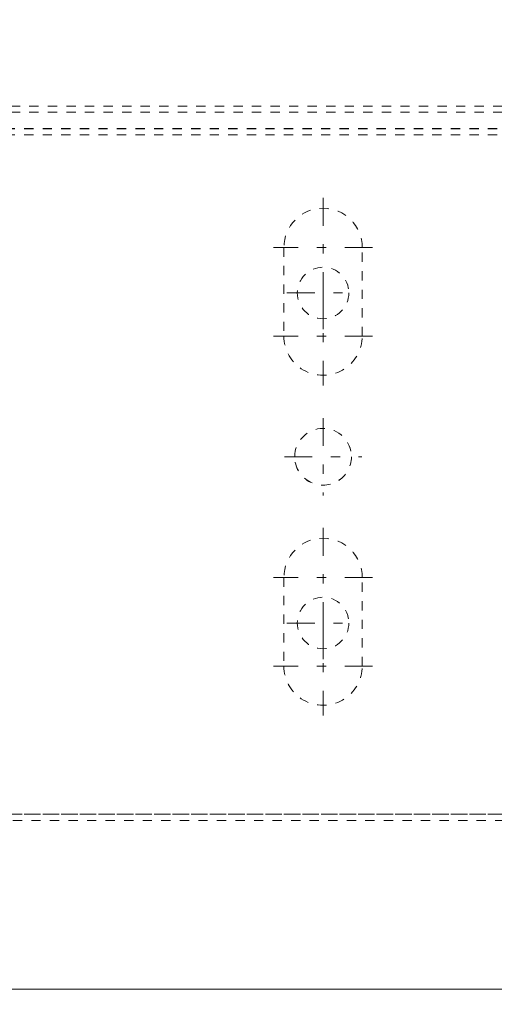
# Model space of a CAD drawing. Units: millimetres. Extents: x 1330 to 1880, y 0 to 892.
# Drawn here: x 1704 to 1750, y 249 to 345 of the extents above; entities that cross this region are included whole.
import ezdxf

# ---------------------------------------------------------------- set-up
doc = ezdxf.new("R2010")
doc.units = ezdxf.units.MM
for name, pattern in [('_..__..__..__.._', [1.8, 0.9, -0.9]), ('______....__....', [7.2, 2.7, -1.8, 0.9, -1.8]), ('______..__..__..', [7.2, 2.7, -0.9, 0.9, -0.9, 0.9, -0.9]), ('________________', [0])]:
    doc.linetypes.add(name, pattern=pattern)
for name, color, linetype in [('Ansichten', 7, 'Continuous'), ('Maße', 7, 'Continuous'), ('Mittellinien', 7, 'Continuous')]:
    doc.layers.add(name, color=color, linetype=linetype)
doc.dimstyles.get("Standard").update_dxf_attribs({"dimtxt": 0.18, "dimasz": 0.18, "dimexe": 0.18, "dimexo": 0.0625, "dimgap": 0.09, "dimtad": 0, "dimtih": 1, "dimtoh": 1, "dimdec": 4, "dimzin": 0, "dimdsep": 46, "dimtxsty": 'Standard', "dimcen": 0.09, "dimadec": 0, "dimazin": 0, "dimtfac": 1, "dimtdec": 4, "dimtofl": 0, "dimtmove": 0, "dimatfit": 3, "dimfxl": 0, "dimtolj": 1, "dimtzin": 0, "dimarcsym": 0})

# ---------------------------------------------------------------- blocks, each defined once
blk = doc.blocks.new('*D13')
at = {"layer": 'Defpoints', "color": 0}
for p in [(1587.5, 443.504), (1587.5, 207.5), (1733.5, 126.624)]:
    blk.add_point(p, dxfattribs=at)
at = {"layer": 'Maße', "color": 0, "lineweight": -2}
for p, q in [((1587.5, 443.442), (1587.5, 213.32)), ((1721.5, 213.5), (1599.5, 213.5)), ((1733.5, 126.686), (1733.5, 213.68))]:
    blk.add_line(p, q, dxfattribs=at)
at = {"layer": 'Maße', "color": 0}
for points in [[(1599.5, 215.5), (1599.5, 211.5), (1587.5, 213.5)], [(1721.5, 211.5), (1721.5, 215.5), (1733.5, 213.5)]]:
    blk.add_solid(points, dxfattribs=at)
at = {"layer": 'Maße', "color": 0, "insert": (1660, 219.59), "char_height": 12, "attachment_point": 5}
blk.add_mtext('\\A1;146', dxfattribs=at)
blk = doc.blocks.new('*D19')
at = {"layer": 'Defpoints', "color": 0}
for p in [(1783.5, 407.504), (1391.5, 73.504), (1391.5, 30)]:
    blk.add_point(p, dxfattribs=at)
at = {"layer": 'Maße', "color": 0, "lineweight": -2}
for p, q in [((1783.5, 407.442), (1783.5, 35.82)), ((1391.5, 73.442), (1391.5, 35.82)), ((1771.5, 36), (1403.5, 36))]:
    blk.add_line(p, q, dxfattribs=at)
at = {"layer": 'Maße', "color": 0}
for points in [[(1403.5, 38), (1403.5, 34), (1391.5, 36)], [(1771.5, 34), (1771.5, 38), (1783.5, 36)]]:
    blk.add_solid(points, dxfattribs=at)
at = {"layer": 'Maße', "color": 0, "insert": (1592.5, 42.09), "char_height": 12, "attachment_point": 5}
blk.add_mtext('\\A1;392', dxfattribs=at)
blk = doc.blocks.new('@725')
at = {"layer": 'Maße', "color": 212, "linetype": '_..__..__..__.._', "lineweight": 9}
for p, q in [((1756.3, 336.123), (1587.5, 336.123)), ((1756.3, 335.523), (1587.5, 335.523)), ((1587.5, 333.953), (1756.3, 333.953)), ((1587.5, 333.931), (1756.3, 333.931)), ((1587.5, 333.353), (1756.3, 333.353)), ((1587.5, 333.331), (1756.3, 333.331)), ((1729.7, 322.423), (1729.7, 313.823)), ((1737.3, 313.823), (1737.3, 322.423)), ((1729.7, 313.823), (1729.7, 313.822)), ((1737.3, 313.823), (1737.3, 313.822)), ((1730.75, 302.124), (1730.75, 302.122)), ((1736.25, 302.122), (1736.25, 302.124)), ((1729.7, 290.424), (1729.7, 281.824)), ((1737.3, 281.824), (1737.3, 290.424)), ((1729.7, 281.824), (1729.7, 281.822)), ((1737.3, 281.824), (1737.3, 281.822)), ((1587.5, 267.46), (1751.1, 267.46)), ((1587.5, 267.456), (1751.1, 267.456)), ((1751.1, 267.455), (1587.5, 267.455)), ((1751.1, 266.858), (1587.5, 266.858))]:
    blk.add_line(p, q, dxfattribs=at)
at = {"layer": 'Maße', "color": 7, "linetype": '________________', "lineweight": 9}
blk.add_line((1801.5, 250.504), (1587.5, 250.504), dxfattribs=at)
at = {"layer": 'Maße', "color": 212, "linetype": '_..__..__..__.._', "lineweight": 9}
for centre in [(1733.5, 318.004), (1733.5, 286.004)]:
    blk.add_circle(centre, 2.5, dxfattribs=at)
for centre, start_param, end_param in [((1733.5, 322.423), 3.141593, 6.283185), ((1733.5, 322.422), 3.141593, 6.283185), ((1733.5, 313.823), 0, 3.141593), ((1733.5, 313.822), 0, 3.141593), ((1733.5, 290.424), 3.141593, 6.283185), ((1733.5, 290.422), 3.141593, 6.283185), ((1733.5, 281.824), 0, 3.141593), ((1733.5, 281.822), 0, 3.141593)]:
    blk.add_ellipse(centre, major_axis=(-3.8, 0), ratio=0.999995, start_param=start_param, end_param=end_param, dxfattribs=at)
at = {"layer": 'Maße', "color": 212, "linetype": '_..__..__..__.._', "lineweight": 9, "extrusion": (0, 0, -1)}
for centre, start_param, end_param in [((1733.5, 302.124), 3.141593, 6.283185), ((1733.5, 302.122), 3.141593, 6.283185), ((1733.5, 302.124), 0, 3.141593), ((1733.5, 302.122), 0, 3.141593)]:
    blk.add_ellipse(centre, major_axis=(2.75, 0), ratio=0.999995, start_param=start_param, end_param=end_param, dxfattribs=at)

msp = doc.modelspace()

# ---------------------------------------------------------------- linework, layer by layer
at = {"layer": 'Mittellinien', "color": 132, "linetype": '______....__....', "lineweight": 9}
for p, q in [((1733.5, 327.223), (1733.5, 317.623)), ((1738.3, 322.423), (1728.7, 322.423)), ((1733.5, 314.504), (1733.5, 321.504)), ((1730, 318.004), (1737, 318.004)), ((1733.5, 318.623), (1733.5, 309.023)), ((1738.3, 313.823), (1728.7, 313.823)), ((1733.5, 305.873), (1733.5, 298.374)), ((1729.75, 302.124), (1737.25, 302.124)), ((1733.5, 295.224), (1733.5, 285.624)), ((1738.3, 290.424), (1728.7, 290.424)), ((1733.5, 282.504), (1733.5, 289.504)), ((1733.5, 286.622), (1733.5, 277.022)), ((1730, 286.004), (1737, 286.004)), ((1738.3, 281.822), (1728.7, 281.822))]:
    msp.add_line(p, q, dxfattribs=at)

# ---------------------------------------------------------------- block references
at = {"layer": 'Ansichten', "color": 7, "linetype": '______..__..__..', "lineweight": 9}
msp.add_blockref('@725', (0, 0), dxfattribs=at)

# ---------------------------------------------------------------- dimensions: what is measured, and where the dimension line sits
at = {"layer": 'Maße', "color": 5}
for base, p1, p2, picture, middle in [((1587.5, 213.5), (1733.5, 126.624), (1587.5, 443.504), '*D13', (1660, 213.5)), ((1391.5, 36), (1783.5, 407.504), (1391.5, 73.504), '*D19', (1592.5, 36))]:
    dim = msp.add_linear_dim(base=base, p1=p1, p2=p2, dimstyle='Standard', override={"dimtxt": 12, "dimasz": 12, "dimtad": 1, "dimjust": 0, "dimtih": 0, "dimtoh": 0, "dimdec": 2, "dimlfac": 1, "dimzin": 8, "dimsah": 1, "dimse1": 0, "dimse2": 0, "dimsd1": 0, "dimsd2": 0, "dimadec": 2, "dimazin": 2, "dimtol": 0, "dimtp": 0, "dimtm": 0, "dimtfac": 0.5, "dimtzin": 8}, dxfattribs=at)
    dim.commit()
    dim.dimension.update_dxf_attribs({"geometry": picture, "text_midpoint": middle, "dimtype": 160})

doc.saveas('drawing.dxf')
